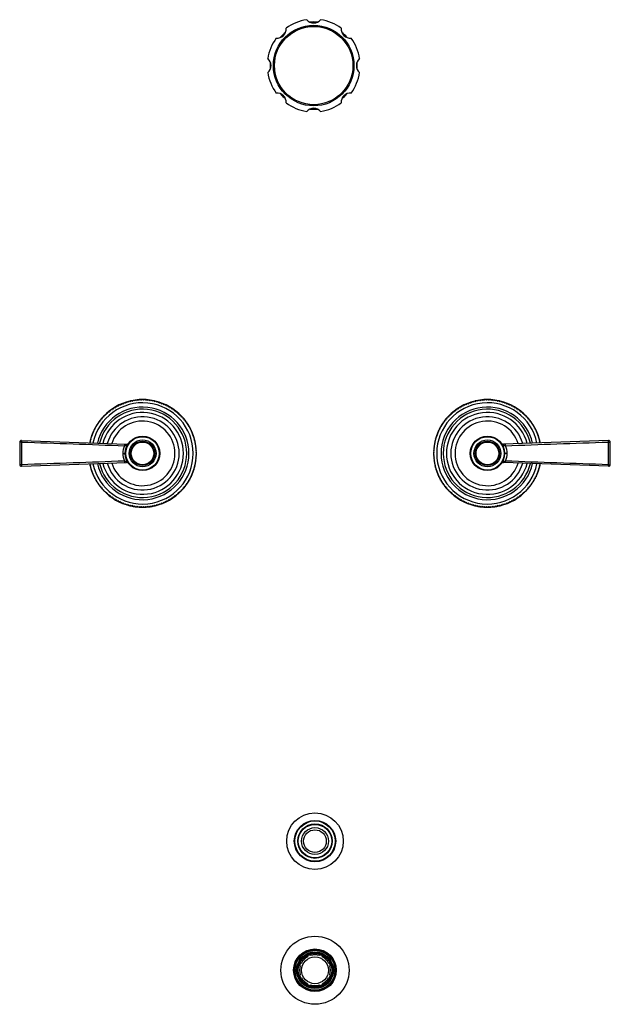
# Model space of a CAD drawing. Units: inches. Extents: x 4.2 to 17.9, y -3.9 to 18.9.
import ezdxf

# ---------------------------------------------------------------- set-up
doc = ezdxf.new("R2010")
doc.units = ezdxf.units.IN
doc.header["$LTSCALE"] = 1.21
doc.header["$MEASUREMENT"] = 0
doc.layers.get('0').update_dxf_attribs({"linetype": 'CONTINUOUS'})

msp = doc.modelspace()

# ---------------------------------------------------------------- linework, layer by layer
at = {"color": 7, "linetype": 'Continuous'}
for p, q in [((6.752, 10.057), (6.77, 10.046)), ((6.77, 10.046), (6.781, 10.064)), ((6.794, 10.067), (6.812, 10.055)), ((6.812, 10.055), (6.824, 10.073)), ((6.837, 10.075), (6.854, 10.062)), ((6.854, 10.062), (6.867, 10.08)), ((6.88, 10.081), (6.897, 10.068)), ((6.897, 10.068), (6.91, 10.085)), ((6.923, 10.087), (6.94, 10.073)), ((6.94, 10.073), (6.953, 10.089)), ((6.967, 10.09), (6.983, 10.076)), ((6.983, 10.076), (6.997, 10.092)), ((7.011, 10.092), (7.026, 10.077)), ((7.026, 10.077), (7.041, 10.093)), ((7.054, 10.093), (7.069, 10.077)), ((7.069, 10.077), (7.084, 10.092)), ((7.098, 10.092), (7.112, 10.076)), ((7.112, 10.076), (7.128, 10.09)), ((7.141, 10.089), (7.155, 10.073)), ((7.155, 10.073), (7.171, 10.087)), ((7.185, 10.085), (7.198, 10.068)), ((7.198, 10.068), (7.215, 10.081)), ((7.228, 10.08), (7.241, 10.062)), ((7.241, 10.062), (7.258, 10.075)), ((7.271, 10.073), (7.283, 10.055)), ((7.283, 10.055), (7.301, 10.067)), ((7.314, 10.064), (7.325, 10.046)), ((7.325, 10.046), (7.343, 10.057)), ((14.752, 10.057), (14.77, 10.046)), ((14.77, 10.046), (14.781, 10.064)), ((14.794, 10.067), (14.812, 10.055)), ((14.812, 10.055), (14.824, 10.073)), ((14.837, 10.075), (14.854, 10.062)), ((14.854, 10.062), (14.867, 10.08)), ((14.88, 10.081), (14.897, 10.068)), ((14.897, 10.068), (14.91, 10.085)), ((14.923, 10.087), (14.94, 10.073)), ((14.94, 10.073), (14.953, 10.089)), ((14.967, 10.09), (14.983, 10.076)), ((14.983, 10.076), (14.997, 10.092)), ((15.011, 10.092), (15.026, 10.077)), ((15.026, 10.077), (15.041, 10.093)), ((15.054, 10.093), (15.069, 10.077)), ((15.069, 10.077), (15.084, 10.092)), ((15.098, 10.092), (15.112, 10.076)), ((15.112, 10.076), (15.128, 10.09)), ((15.141, 10.089), (15.155, 10.073)), ((15.155, 10.073), (15.171, 10.087)), ((15.185, 10.085), (15.198, 10.068)), ((15.198, 10.068), (15.215, 10.081)), ((15.228, 10.08), (15.241, 10.062)), ((15.241, 10.062), (15.258, 10.075)), ((15.271, 10.073), (15.283, 10.055)), ((15.283, 10.055), (15.301, 10.067)), ((15.314, 10.064), (15.325, 10.046)), ((15.325, 10.046), (15.343, 10.057)), ((6.283, 9.832), (6.304, 9.829)), ((6.304, 9.829), (6.307, 9.85)), ((6.318, 9.858), (6.339, 9.854)), ((6.339, 9.854), (6.343, 9.875)), ((6.354, 9.883), (6.375, 9.878)), ((6.375, 9.878), (6.379, 9.899)), ((6.391, 9.906), (6.411, 9.901)), ((6.411, 9.901), (6.416, 9.922)), ((6.428, 9.929), (6.449, 9.923)), ((6.449, 9.923), (6.454, 9.943)), ((6.467, 9.95), (6.487, 9.943)), ((6.487, 9.943), (6.493, 9.963)), ((6.505, 9.969), (6.525, 9.962)), ((6.525, 9.962), (6.533, 9.982)), ((6.545, 9.987), (6.565, 9.979)), ((6.565, 9.979), (6.573, 9.999)), ((6.585, 10.004), (6.605, 9.996)), ((6.605, 9.996), (6.613, 10.015)), ((6.626, 10.02), (6.645, 10.01)), ((6.645, 10.01), (6.655, 10.029)), ((6.668, 10.034), (6.686, 10.024)), ((6.686, 10.024), (6.696, 10.042)), ((6.709, 10.046), (6.728, 10.036)), ((6.728, 10.036), (6.738, 10.054)), ((7.356, 10.054), (7.367, 10.036)), ((7.367, 10.036), (7.385, 10.046)), ((7.398, 10.042), (7.408, 10.024)), ((7.408, 10.024), (7.427, 10.034)), ((7.44, 10.029), (7.449, 10.01)), ((7.449, 10.01), (7.468, 10.02)), ((7.481, 10.015), (7.49, 9.996)), ((7.49, 9.996), (7.509, 10.004)), ((7.522, 9.999), (7.53, 9.979)), ((7.53, 9.979), (7.55, 9.987)), ((7.562, 9.982), (7.569, 9.962)), ((7.569, 9.962), (7.589, 9.969)), ((7.601, 9.963), (7.608, 9.943)), ((7.608, 9.943), (7.628, 9.95)), ((7.64, 9.943), (7.646, 9.923)), ((7.646, 9.923), (7.666, 9.929)), ((7.678, 9.922), (7.683, 9.901)), ((7.683, 9.901), (7.704, 9.906)), ((7.715, 9.899), (7.72, 9.878)), ((7.72, 9.878), (7.741, 9.883)), ((7.752, 9.875), (7.756, 9.854)), ((7.756, 9.854), (7.777, 9.858)), ((7.788, 9.85), (7.791, 9.829)), ((7.791, 9.829), (7.812, 9.832)), ((14.283, 9.832), (14.304, 9.829)), ((14.304, 9.829), (14.307, 9.85)), ((14.318, 9.858), (14.339, 9.854)), ((14.339, 9.854), (14.343, 9.875)), ((14.354, 9.883), (14.375, 9.878)), ((14.375, 9.878), (14.379, 9.899)), ((14.391, 9.906), (14.411, 9.901)), ((14.411, 9.901), (14.416, 9.922)), ((14.428, 9.929), (14.449, 9.923)), ((14.449, 9.923), (14.454, 9.943)), ((14.467, 9.95), (14.487, 9.943)), ((14.487, 9.943), (14.493, 9.963)), ((14.505, 9.969), (14.525, 9.962)), ((14.525, 9.962), (14.533, 9.982)), ((14.545, 9.987), (14.565, 9.979)), ((14.565, 9.979), (14.573, 9.999)), ((14.585, 10.004), (14.605, 9.996)), ((14.605, 9.996), (14.613, 10.015)), ((14.626, 10.02), (14.645, 10.01)), ((14.645, 10.01), (14.655, 10.029)), ((14.668, 10.034), (14.686, 10.024)), ((14.686, 10.024), (14.696, 10.042)), ((14.709, 10.046), (14.728, 10.036)), ((14.728, 10.036), (14.738, 10.054)), ((15.356, 10.054), (15.367, 10.036)), ((15.367, 10.036), (15.385, 10.046)), ((15.398, 10.042), (15.408, 10.024)), ((15.408, 10.024), (15.427, 10.034)), ((15.44, 10.029), (15.449, 10.01)), ((15.449, 10.01), (15.468, 10.02)), ((15.481, 10.015), (15.49, 9.996)), ((15.49, 9.996), (15.509, 10.004)), ((15.522, 9.999), (15.53, 9.979)), ((15.53, 9.979), (15.55, 9.987)), ((15.562, 9.982), (15.569, 9.962)), ((15.569, 9.962), (15.589, 9.969)), ((15.601, 9.963), (15.608, 9.943)), ((15.608, 9.943), (15.628, 9.95)), ((15.64, 9.943), (15.646, 9.923)), ((15.646, 9.923), (15.666, 9.929)), ((15.678, 9.922), (15.683, 9.901)), ((15.683, 9.901), (15.704, 9.906)), ((15.715, 9.899), (15.72, 9.878)), ((15.72, 9.878), (15.741, 9.883)), ((15.752, 9.875), (15.756, 9.854)), ((15.756, 9.854), (15.777, 9.858)), ((15.788, 9.85), (15.791, 9.829)), ((15.791, 9.829), (15.812, 9.832)), ((6.061, 9.586), (6.058, 9.607)), ((6.067, 9.618), (6.088, 9.62)), ((6.088, 9.62), (6.085, 9.641)), ((6.094, 9.651), (6.115, 9.653)), ((6.115, 9.653), (6.114, 9.674)), ((6.144, 9.685), (6.123, 9.684)), ((6.143, 9.706), (6.144, 9.685)), ((6.174, 9.716), (6.153, 9.716)), ((6.174, 9.737), (6.174, 9.716)), ((6.205, 9.746), (6.184, 9.747)), ((6.206, 9.767), (6.205, 9.746)), ((6.216, 9.776), (6.237, 9.775)), ((6.237, 9.775), (6.239, 9.796)), ((6.249, 9.805), (6.27, 9.802)), ((6.27, 9.802), (6.272, 9.824)), ((7.822, 9.824), (7.824, 9.802)), ((7.824, 9.802), (7.846, 9.805)), ((7.856, 9.796), (7.857, 9.775)), ((7.857, 9.775), (7.879, 9.776)), ((7.89, 9.746), (7.889, 9.767)), ((7.911, 9.747), (7.89, 9.746)), ((7.921, 9.716), (7.921, 9.737)), ((7.942, 9.716), (7.921, 9.716)), ((7.95, 9.685), (7.951, 9.706)), ((7.972, 9.684), (7.95, 9.685)), ((7.981, 9.674), (7.979, 9.653)), ((7.979, 9.653), (8, 9.651)), ((8.009, 9.641), (8.007, 9.62)), ((8.007, 9.62), (8.028, 9.618)), ((8.037, 9.607), (8.034, 9.586)), ((14.061, 9.586), (14.058, 9.607)), ((14.067, 9.618), (14.088, 9.62)), ((14.088, 9.62), (14.085, 9.641)), ((14.094, 9.651), (14.115, 9.653)), ((14.115, 9.653), (14.114, 9.674)), ((14.144, 9.685), (14.123, 9.684)), ((14.143, 9.706), (14.144, 9.685)), ((14.174, 9.716), (14.153, 9.716)), ((14.174, 9.737), (14.174, 9.716)), ((14.205, 9.746), (14.184, 9.747)), ((14.206, 9.767), (14.205, 9.746)), ((14.216, 9.776), (14.237, 9.775)), ((14.237, 9.775), (14.239, 9.796)), ((14.249, 9.805), (14.27, 9.802)), ((14.27, 9.802), (14.272, 9.824)), ((15.822, 9.824), (15.824, 9.802)), ((15.824, 9.802), (15.846, 9.805)), ((15.856, 9.796), (15.857, 9.775)), ((15.857, 9.775), (15.879, 9.776)), ((15.89, 9.746), (15.889, 9.767)), ((15.911, 9.747), (15.89, 9.746)), ((15.921, 9.716), (15.921, 9.737)), ((15.942, 9.716), (15.921, 9.716)), ((15.95, 9.685), (15.951, 9.706)), ((15.972, 9.684), (15.95, 9.685)), ((15.981, 9.674), (15.979, 9.653)), ((15.979, 9.653), (16, 9.651)), ((16.009, 9.641), (16.007, 9.62)), ((16.007, 9.62), (16.028, 9.618)), ((16.037, 9.607), (16.034, 9.586)), ((5.928, 9.365), (5.921, 9.385)), ((5.927, 9.397), (5.947, 9.403)), ((5.947, 9.403), (5.94, 9.424)), ((5.947, 9.436), (5.967, 9.441)), ((5.967, 9.441), (5.961, 9.462)), ((5.968, 9.474), (5.989, 9.479)), ((5.989, 9.479), (5.984, 9.499)), ((5.991, 9.511), (6.012, 9.515)), ((6.012, 9.515), (6.007, 9.536)), ((6.015, 9.547), (6.036, 9.551)), ((6.036, 9.551), (6.032, 9.572)), ((6.04, 9.583), (6.061, 9.586)), ((8.034, 9.586), (8.055, 9.583)), ((8.063, 9.572), (8.059, 9.551)), ((8.059, 9.551), (8.08, 9.547)), ((8.087, 9.536), (8.083, 9.515)), ((8.083, 9.515), (8.104, 9.511)), ((8.111, 9.499), (8.106, 9.479)), ((8.106, 9.479), (8.126, 9.474)), ((8.133, 9.462), (8.127, 9.441)), ((8.127, 9.441), (8.148, 9.436)), ((8.154, 9.424), (8.148, 9.403)), ((8.148, 9.403), (8.168, 9.397)), ((8.174, 9.385), (8.167, 9.365)), ((13.928, 9.365), (13.921, 9.385)), ((13.927, 9.397), (13.947, 9.403)), ((13.947, 9.403), (13.94, 9.424)), ((13.947, 9.436), (13.967, 9.441)), ((13.967, 9.441), (13.961, 9.462)), ((13.968, 9.474), (13.989, 9.479)), ((13.989, 9.479), (13.984, 9.499)), ((13.991, 9.511), (14.012, 9.515)), ((14.012, 9.515), (14.007, 9.536)), ((14.015, 9.547), (14.036, 9.551)), ((14.036, 9.551), (14.032, 9.572)), ((14.04, 9.583), (14.061, 9.586)), ((16.034, 9.586), (16.055, 9.583)), ((16.063, 9.572), (16.059, 9.551)), ((16.059, 9.551), (16.08, 9.547)), ((16.087, 9.536), (16.083, 9.515)), ((16.083, 9.515), (16.104, 9.511)), ((16.111, 9.499), (16.106, 9.479)), ((16.106, 9.479), (16.126, 9.474)), ((16.133, 9.462), (16.127, 9.441)), ((16.127, 9.441), (16.148, 9.436)), ((16.154, 9.424), (16.148, 9.403)), ((16.148, 9.403), (16.168, 9.397)), ((16.174, 9.385), (16.167, 9.365)), ((5.836, 9.152), (5.854, 9.162)), ((5.854, 9.162), (5.844, 9.181)), ((5.848, 9.194), (5.866, 9.204)), ((5.866, 9.204), (5.856, 9.222)), ((5.861, 9.235), (5.88, 9.245)), ((5.88, 9.245), (5.87, 9.264)), ((5.875, 9.277), (5.894, 9.285)), ((5.894, 9.285), (5.886, 9.305)), ((5.891, 9.317), (5.911, 9.325)), ((5.911, 9.325), (5.903, 9.345)), ((5.908, 9.357), (5.928, 9.365)), ((8.167, 9.365), (8.186, 9.357)), ((8.192, 9.345), (8.184, 9.325)), ((8.184, 9.325), (8.204, 9.317)), ((8.209, 9.305), (8.2, 9.285)), ((8.2, 9.285), (8.22, 9.277)), ((8.224, 9.264), (8.215, 9.245)), ((8.215, 9.245), (8.234, 9.235)), ((8.238, 9.222), (8.228, 9.204)), ((8.228, 9.204), (8.247, 9.194)), ((8.251, 9.181), (8.24, 9.162)), ((8.24, 9.162), (8.259, 9.152)), ((13.836, 9.152), (13.854, 9.162)), ((13.854, 9.162), (13.844, 9.181)), ((13.848, 9.194), (13.866, 9.204)), ((13.866, 9.204), (13.856, 9.222)), ((13.861, 9.235), (13.88, 9.245)), ((13.88, 9.245), (13.87, 9.264)), ((13.875, 9.277), (13.894, 9.285)), ((13.894, 9.285), (13.886, 9.305)), ((13.891, 9.317), (13.911, 9.325)), ((13.911, 9.325), (13.903, 9.345)), ((13.908, 9.357), (13.928, 9.365)), ((16.167, 9.365), (16.186, 9.357)), ((16.192, 9.345), (16.184, 9.325)), ((16.184, 9.325), (16.204, 9.317)), ((16.209, 9.305), (16.2, 9.285)), ((16.2, 9.285), (16.22, 9.277)), ((16.224, 9.264), (16.215, 9.245)), ((16.215, 9.245), (16.234, 9.235)), ((16.238, 9.222), (16.228, 9.204)), ((16.228, 9.204), (16.247, 9.194)), ((16.251, 9.181), (16.24, 9.162)), ((16.24, 9.162), (16.259, 9.152)), ((4.197, 9.101), (4.197, 8.584)), ((4.239, 9.141), (6.678, 9.056)), ((5.83, 9.085), (5.823, 9.096)), ((5.826, 9.109), (5.844, 9.12)), ((5.844, 9.12), (5.833, 9.138)), ((8.262, 9.138), (8.251, 9.12)), ((8.251, 9.12), (8.269, 9.109)), ((8.271, 9.096), (8.26, 9.078)), ((8.26, 9.078), (8.277, 9.066)), ((8.279, 9.053), (8.267, 9.036)), ((8.267, 9.036), (8.284, 9.023)), ((8.286, 9.01), (8.273, 8.993)), ((8.273, 8.993), (8.29, 8.98)), ((8.291, 8.967), (8.278, 8.95)), ((8.278, 8.95), (8.294, 8.937)), ((8.295, 8.923), (8.281, 8.907)), ((13.814, 8.907), (13.8, 8.923)), ((13.801, 8.937), (13.817, 8.95)), ((13.817, 8.95), (13.803, 8.967)), ((13.805, 8.98), (13.822, 8.993)), ((13.822, 8.993), (13.809, 9.01)), ((13.81, 9.023), (13.828, 9.036)), ((13.828, 9.036), (13.815, 9.053)), ((13.818, 9.066), (13.835, 9.078)), ((13.835, 9.078), (13.823, 9.096)), ((13.826, 9.109), (13.844, 9.12)), ((13.844, 9.12), (13.833, 9.138)), ((17.856, 9.141), (15.417, 9.056)), ((16.262, 9.138), (16.251, 9.12)), ((16.251, 9.12), (16.269, 9.109)), ((16.271, 9.096), (16.264, 9.085)), ((17.897, 8.584), (17.897, 9.101)), ((8.29, 8.705), (8.273, 8.692)), ((8.273, 8.692), (8.286, 8.675)), ((8.294, 8.749), (8.278, 8.735)), ((8.278, 8.735), (8.291, 8.719)), ((8.281, 8.907), (8.296, 8.893)), ((8.296, 8.792), (8.281, 8.778)), ((8.281, 8.778), (8.295, 8.762)), ((8.297, 8.88), (8.282, 8.864)), ((8.282, 8.864), (8.297, 8.85)), ((8.297, 8.836), (8.282, 8.821)), ((8.282, 8.821), (8.297, 8.806)), ((13.797, 8.85), (13.813, 8.864)), ((13.813, 8.821), (13.797, 8.836)), ((13.798, 8.893), (13.814, 8.907)), ((13.813, 8.864), (13.798, 8.88)), ((13.798, 8.806), (13.813, 8.821)), ((13.814, 8.778), (13.798, 8.792)), ((13.8, 8.762), (13.814, 8.778)), ((13.817, 8.735), (13.801, 8.749)), ((13.803, 8.719), (13.817, 8.735)), ((13.822, 8.692), (13.805, 8.705)), ((13.809, 8.675), (13.822, 8.692)), ((4.239, 8.544), (6.678, 8.63)), ((5.823, 8.589), (5.83, 8.6)), ((5.844, 8.565), (5.826, 8.576)), ((5.833, 8.547), (5.844, 8.565)), ((5.854, 8.523), (5.836, 8.534)), ((5.844, 8.505), (5.854, 8.523)), ((5.866, 8.482), (5.848, 8.492)), ((5.856, 8.463), (5.866, 8.482)), ((8.247, 8.492), (8.228, 8.482)), ((8.228, 8.482), (8.238, 8.463)), ((8.259, 8.534), (8.24, 8.523)), ((8.24, 8.523), (8.251, 8.505)), ((8.269, 8.576), (8.251, 8.565)), ((8.251, 8.565), (8.262, 8.547)), ((8.277, 8.619), (8.26, 8.607)), ((8.26, 8.607), (8.271, 8.589)), ((8.284, 8.662), (8.267, 8.65)), ((8.267, 8.65), (8.279, 8.632)), ((13.828, 8.65), (13.81, 8.662)), ((13.815, 8.632), (13.828, 8.65)), ((13.835, 8.607), (13.818, 8.619)), ((13.823, 8.589), (13.835, 8.607)), ((13.844, 8.565), (13.826, 8.576)), ((13.833, 8.547), (13.844, 8.565)), ((13.854, 8.523), (13.836, 8.534)), ((13.844, 8.505), (13.854, 8.523)), ((13.866, 8.482), (13.848, 8.492)), ((13.856, 8.463), (13.866, 8.482)), ((17.856, 8.544), (15.417, 8.63)), ((16.247, 8.492), (16.228, 8.482)), ((16.228, 8.482), (16.238, 8.463)), ((16.259, 8.534), (16.24, 8.523)), ((16.24, 8.523), (16.251, 8.505)), ((16.269, 8.576), (16.251, 8.565)), ((16.251, 8.565), (16.262, 8.547)), ((16.264, 8.6), (16.271, 8.589)), ((5.88, 8.441), (5.861, 8.45)), ((5.87, 8.422), (5.88, 8.441)), ((5.894, 8.4), (5.875, 8.409)), ((5.886, 8.381), (5.894, 8.4)), ((5.911, 8.36), (5.891, 8.368)), ((5.903, 8.341), (5.911, 8.36)), ((5.928, 8.321), (5.908, 8.328)), ((5.921, 8.301), (5.928, 8.321)), ((5.947, 8.282), (5.927, 8.289)), ((5.94, 8.262), (5.947, 8.282)), ((5.967, 8.244), (5.947, 8.25)), ((5.961, 8.224), (5.967, 8.244)), ((8.148, 8.25), (8.127, 8.244)), ((8.127, 8.244), (8.133, 8.224)), ((8.168, 8.289), (8.148, 8.282)), ((8.148, 8.282), (8.154, 8.262)), ((8.186, 8.328), (8.167, 8.321)), ((8.167, 8.321), (8.174, 8.301)), ((8.204, 8.368), (8.184, 8.36)), ((8.184, 8.36), (8.192, 8.341)), ((8.22, 8.409), (8.2, 8.4)), ((8.2, 8.4), (8.209, 8.381)), ((8.234, 8.45), (8.215, 8.441)), ((8.215, 8.441), (8.224, 8.422)), ((13.88, 8.441), (13.861, 8.45)), ((13.87, 8.422), (13.88, 8.441)), ((13.894, 8.4), (13.875, 8.409)), ((13.886, 8.381), (13.894, 8.4)), ((13.911, 8.36), (13.891, 8.368)), ((13.903, 8.341), (13.911, 8.36)), ((13.928, 8.321), (13.908, 8.328)), ((13.921, 8.301), (13.928, 8.321)), ((13.947, 8.282), (13.927, 8.289)), ((13.94, 8.262), (13.947, 8.282)), ((13.967, 8.244), (13.947, 8.25)), ((13.961, 8.224), (13.967, 8.244)), ((16.148, 8.25), (16.127, 8.244)), ((16.127, 8.244), (16.133, 8.224)), ((16.168, 8.289), (16.148, 8.282)), ((16.148, 8.282), (16.154, 8.262)), ((16.186, 8.328), (16.167, 8.321)), ((16.167, 8.321), (16.174, 8.301)), ((16.204, 8.368), (16.184, 8.36)), ((16.184, 8.36), (16.192, 8.341)), ((16.22, 8.409), (16.2, 8.4)), ((16.2, 8.4), (16.209, 8.381)), ((16.234, 8.45), (16.215, 8.441)), ((16.215, 8.441), (16.224, 8.422)), ((5.989, 8.207), (5.968, 8.212)), ((5.984, 8.186), (5.989, 8.207)), ((6.012, 8.17), (5.991, 8.175)), ((6.007, 8.149), (6.012, 8.17)), ((6.036, 8.134), (6.015, 8.138)), ((6.032, 8.113), (6.036, 8.134)), ((6.061, 8.1), (6.04, 8.102)), ((6.058, 8.079), (6.061, 8.1)), ((6.088, 8.066), (6.067, 8.068)), ((6.085, 8.044), (6.088, 8.066)), ((6.115, 8.033), (6.094, 8.034)), ((6.114, 8.011), (6.115, 8.033)), ((6.123, 8.001), (6.144, 8)), ((6.144, 8), (6.143, 7.979)), ((7.95, 8), (7.972, 8.001)), ((7.951, 7.979), (7.95, 8)), ((8, 8.034), (7.979, 8.033)), ((7.979, 8.033), (7.981, 8.011)), ((8.028, 8.068), (8.007, 8.066)), ((8.007, 8.066), (8.009, 8.044)), ((8.055, 8.102), (8.034, 8.1)), ((8.034, 8.1), (8.037, 8.079)), ((8.08, 8.138), (8.059, 8.134)), ((8.059, 8.134), (8.063, 8.113)), ((8.104, 8.175), (8.083, 8.17)), ((8.083, 8.17), (8.087, 8.149)), ((8.126, 8.212), (8.106, 8.207)), ((8.106, 8.207), (8.111, 8.186)), ((13.989, 8.207), (13.968, 8.212)), ((13.984, 8.186), (13.989, 8.207)), ((14.012, 8.17), (13.991, 8.175)), ((14.007, 8.149), (14.012, 8.17)), ((14.036, 8.134), (14.015, 8.138)), ((14.032, 8.113), (14.036, 8.134)), ((14.061, 8.1), (14.04, 8.102)), ((14.058, 8.079), (14.061, 8.1)), ((14.088, 8.066), (14.067, 8.068)), ((14.085, 8.044), (14.088, 8.066)), ((14.115, 8.033), (14.094, 8.034)), ((14.114, 8.011), (14.115, 8.033)), ((14.123, 8.001), (14.144, 8)), ((14.144, 8), (14.143, 7.979)), ((15.95, 8), (15.972, 8.001)), ((15.951, 7.979), (15.95, 8)), ((16, 8.034), (15.979, 8.033)), ((15.979, 8.033), (15.981, 8.011)), ((16.028, 8.068), (16.007, 8.066)), ((16.007, 8.066), (16.009, 8.044)), ((16.055, 8.102), (16.034, 8.1)), ((16.034, 8.1), (16.037, 8.079)), ((16.08, 8.138), (16.059, 8.134)), ((16.059, 8.134), (16.063, 8.113)), ((16.104, 8.175), (16.083, 8.17)), ((16.083, 8.17), (16.087, 8.149)), ((16.126, 8.212), (16.106, 8.207)), ((16.106, 8.207), (16.111, 8.186)), ((6.153, 7.969), (6.174, 7.969)), ((6.174, 7.969), (6.174, 7.948)), ((6.184, 7.939), (6.205, 7.94)), ((6.205, 7.94), (6.206, 7.918)), ((6.237, 7.911), (6.216, 7.909)), ((6.239, 7.89), (6.237, 7.911)), ((6.27, 7.883), (6.249, 7.881)), ((6.272, 7.862), (6.27, 7.883)), ((6.304, 7.856), (6.283, 7.854)), ((6.307, 7.835), (6.304, 7.856)), ((6.339, 7.831), (6.318, 7.827)), ((6.343, 7.81), (6.339, 7.831)), ((6.375, 7.807), (6.354, 7.803)), ((6.379, 7.786), (6.375, 7.807)), ((6.411, 7.784), (6.391, 7.779)), ((6.416, 7.764), (6.411, 7.784)), ((7.683, 7.784), (7.678, 7.764)), ((7.704, 7.779), (7.683, 7.784)), ((7.72, 7.807), (7.715, 7.786)), ((7.741, 7.803), (7.72, 7.807)), ((7.756, 7.831), (7.752, 7.81)), ((7.777, 7.827), (7.756, 7.831)), ((7.791, 7.856), (7.788, 7.835)), ((7.812, 7.854), (7.791, 7.856)), ((7.824, 7.883), (7.822, 7.862)), ((7.846, 7.881), (7.824, 7.883)), ((7.857, 7.911), (7.856, 7.89)), ((7.879, 7.909), (7.857, 7.911)), ((7.889, 7.918), (7.89, 7.94)), ((7.89, 7.94), (7.911, 7.939)), ((7.921, 7.948), (7.921, 7.969)), ((7.921, 7.969), (7.942, 7.969)), ((14.153, 7.969), (14.174, 7.969)), ((14.174, 7.969), (14.174, 7.948)), ((14.184, 7.939), (14.205, 7.94)), ((14.205, 7.94), (14.206, 7.918)), ((14.237, 7.911), (14.216, 7.909)), ((14.239, 7.89), (14.237, 7.911)), ((14.27, 7.883), (14.249, 7.881)), ((14.272, 7.862), (14.27, 7.883)), ((14.304, 7.856), (14.283, 7.854)), ((14.307, 7.835), (14.304, 7.856)), ((14.339, 7.831), (14.318, 7.827)), ((14.343, 7.81), (14.339, 7.831)), ((14.375, 7.807), (14.354, 7.803)), ((14.379, 7.786), (14.375, 7.807)), ((14.411, 7.784), (14.391, 7.779)), ((14.416, 7.764), (14.411, 7.784)), ((15.683, 7.784), (15.678, 7.764)), ((15.704, 7.779), (15.683, 7.784)), ((15.72, 7.807), (15.715, 7.786)), ((15.741, 7.803), (15.72, 7.807)), ((15.756, 7.831), (15.752, 7.81)), ((15.777, 7.827), (15.756, 7.831)), ((15.791, 7.856), (15.788, 7.835)), ((15.812, 7.854), (15.791, 7.856)), ((15.824, 7.883), (15.822, 7.862)), ((15.846, 7.881), (15.824, 7.883)), ((15.857, 7.911), (15.856, 7.89)), ((15.879, 7.909), (15.857, 7.911)), ((15.889, 7.918), (15.89, 7.94)), ((15.89, 7.94), (15.911, 7.939)), ((15.921, 7.969), (15.942, 7.969)), ((15.921, 7.948), (15.921, 7.969)), ((6.449, 7.763), (6.428, 7.757)), ((6.454, 7.742), (6.449, 7.763)), ((6.487, 7.742), (6.467, 7.736)), ((6.493, 7.722), (6.487, 7.742)), ((6.525, 7.723), (6.505, 7.716)), ((6.533, 7.704), (6.525, 7.723)), ((6.565, 7.706), (6.545, 7.698)), ((6.573, 7.686), (6.565, 7.706)), ((6.605, 7.69), (6.585, 7.681)), ((6.613, 7.67), (6.605, 7.69)), ((6.645, 7.675), (6.626, 7.666)), ((6.655, 7.656), (6.645, 7.675)), ((6.686, 7.662), (6.668, 7.652)), ((6.696, 7.643), (6.686, 7.662)), ((6.728, 7.65), (6.709, 7.639)), ((6.738, 7.632), (6.728, 7.65)), ((6.77, 7.639), (6.752, 7.628)), ((6.781, 7.621), (6.77, 7.639)), ((6.812, 7.63), (6.794, 7.619)), ((6.824, 7.613), (6.812, 7.63)), ((6.854, 7.623), (6.837, 7.611)), ((6.867, 7.606), (6.854, 7.623)), ((6.897, 7.617), (6.88, 7.604)), ((6.91, 7.6), (6.897, 7.617)), ((6.94, 7.612), (6.923, 7.599)), ((6.953, 7.596), (6.94, 7.612)), ((6.983, 7.609), (6.967, 7.595)), ((6.997, 7.594), (6.983, 7.609)), ((7.026, 7.608), (7.011, 7.593)), ((7.041, 7.593), (7.026, 7.608)), ((7.069, 7.608), (7.054, 7.593)), ((7.084, 7.593), (7.069, 7.608)), ((7.112, 7.609), (7.098, 7.594)), ((7.128, 7.595), (7.112, 7.609)), ((7.155, 7.612), (7.141, 7.596)), ((7.171, 7.599), (7.155, 7.612)), ((7.198, 7.617), (7.185, 7.6)), ((7.215, 7.604), (7.198, 7.617)), ((7.241, 7.623), (7.228, 7.606)), ((7.258, 7.611), (7.241, 7.623)), ((7.283, 7.63), (7.271, 7.613)), ((7.301, 7.619), (7.283, 7.63)), ((7.325, 7.639), (7.314, 7.621)), ((7.343, 7.628), (7.325, 7.639)), ((7.367, 7.65), (7.356, 7.632)), ((7.385, 7.639), (7.367, 7.65)), ((7.408, 7.662), (7.398, 7.643)), ((7.427, 7.652), (7.408, 7.662)), ((7.449, 7.675), (7.44, 7.656)), ((7.468, 7.666), (7.449, 7.675)), ((7.49, 7.69), (7.481, 7.67)), ((7.509, 7.681), (7.49, 7.69)), ((7.53, 7.706), (7.522, 7.686)), ((7.55, 7.698), (7.53, 7.706)), ((7.569, 7.723), (7.562, 7.704)), ((7.589, 7.716), (7.569, 7.723)), ((7.608, 7.742), (7.601, 7.722)), ((7.628, 7.736), (7.608, 7.742)), ((7.646, 7.763), (7.64, 7.742)), ((7.666, 7.757), (7.646, 7.763)), ((14.449, 7.763), (14.428, 7.757)), ((14.454, 7.742), (14.449, 7.763)), ((14.487, 7.742), (14.467, 7.736)), ((14.493, 7.722), (14.487, 7.742)), ((14.525, 7.723), (14.505, 7.716)), ((14.533, 7.704), (14.525, 7.723)), ((14.565, 7.706), (14.545, 7.698)), ((14.573, 7.686), (14.565, 7.706)), ((14.605, 7.69), (14.585, 7.681)), ((14.613, 7.67), (14.605, 7.69)), ((14.645, 7.675), (14.626, 7.666)), ((14.655, 7.656), (14.645, 7.675)), ((14.686, 7.662), (14.668, 7.652)), ((14.696, 7.643), (14.686, 7.662)), ((14.728, 7.65), (14.709, 7.639)), ((14.738, 7.632), (14.728, 7.65)), ((14.77, 7.639), (14.752, 7.628)), ((14.781, 7.621), (14.77, 7.639)), ((14.812, 7.63), (14.794, 7.619)), ((14.824, 7.613), (14.812, 7.63)), ((14.854, 7.623), (14.837, 7.611)), ((14.867, 7.606), (14.854, 7.623)), ((14.897, 7.617), (14.88, 7.604)), ((14.91, 7.6), (14.897, 7.617)), ((14.94, 7.612), (14.923, 7.599)), ((14.953, 7.596), (14.94, 7.612)), ((14.983, 7.609), (14.967, 7.595)), ((14.997, 7.594), (14.983, 7.609)), ((15.026, 7.608), (15.011, 7.593)), ((15.041, 7.593), (15.026, 7.608)), ((15.069, 7.608), (15.054, 7.593)), ((15.084, 7.593), (15.069, 7.608)), ((15.112, 7.609), (15.098, 7.594)), ((15.128, 7.595), (15.112, 7.609)), ((15.155, 7.612), (15.141, 7.596)), ((15.171, 7.599), (15.155, 7.612)), ((15.198, 7.617), (15.185, 7.6)), ((15.215, 7.604), (15.198, 7.617)), ((15.241, 7.623), (15.228, 7.606)), ((15.258, 7.611), (15.241, 7.623)), ((15.283, 7.63), (15.271, 7.613)), ((15.301, 7.619), (15.283, 7.63)), ((15.325, 7.639), (15.314, 7.621)), ((15.343, 7.628), (15.325, 7.639)), ((15.367, 7.65), (15.356, 7.632)), ((15.385, 7.639), (15.367, 7.65)), ((15.408, 7.662), (15.398, 7.643)), ((15.427, 7.652), (15.408, 7.662)), ((15.449, 7.675), (15.44, 7.656)), ((15.468, 7.666), (15.449, 7.675)), ((15.49, 7.69), (15.481, 7.67)), ((15.509, 7.681), (15.49, 7.69)), ((15.53, 7.706), (15.522, 7.686)), ((15.55, 7.698), (15.53, 7.706)), ((15.569, 7.723), (15.562, 7.704)), ((15.589, 7.716), (15.569, 7.723)), ((15.608, 7.742), (15.601, 7.722)), ((15.628, 7.736), (15.608, 7.742)), ((15.646, 7.763), (15.64, 7.742)), ((15.666, 7.757), (15.646, 7.763)), ((10.865, -2.813), (10.879, -2.84)), ((10.934, -2.785), (10.943, -2.814)), ((11.152, -2.814), (11.161, -2.785)), ((11.215, -2.84), (11.229, -2.813)), ((10.677, -3.042), (10.705, -3.051)), ((10.705, -2.973), (10.732, -2.988)), ((11.363, -2.988), (11.389, -2.973)), ((11.389, -3.051), (11.418, -3.042)), ((10.677, -3.269), (10.705, -3.26)), ((10.705, -3.337), (10.732, -3.323)), ((11.363, -3.323), (11.389, -3.337)), ((11.389, -3.26), (11.418, -3.269)), ((10.865, -3.498), (10.879, -3.471)), ((10.934, -3.526), (10.943, -3.497)), ((11.152, -3.497), (11.161, -3.526)), ((11.215, -3.471), (11.229, -3.498))]:
    msp.add_line(p, q, dxfattribs=at)
at = {"color": 9, "linetype": 'Continuous'}
for p, q in [((4.239, 9.107), (4.239, 8.579)), ((6.629, 9.021), (6.66, 9.027)), ((15.434, 9.027), (15.466, 9.021)), ((17.856, 8.579), (17.856, 9.107)), ((6.591, 8.843), (6.647, 8.843)), ((15.504, 8.843), (15.447, 8.843)), ((6.66, 8.658), (6.629, 8.665)), ((15.466, 8.665), (15.434, 8.658))]:
    msp.add_line(p, q, dxfattribs=at)
at = {"color": 7, "linetype": 'Continuous'}
for centre, radius in [((11.017, 17.845), 0.935), ((7.047, 8.843), 0.4), ((7.047, 8.843), 0.312), ((15.047, 8.843), 0.4), ((15.047, 8.843), 0.312), ((7.047, 8.843), 0.263), ((15.047, 8.843), 0.263), ((11.047, -0.157), 0.656), ((11.047, -0.157), 0.469), ((11.047, -0.157), 0.4), ((11.047, -0.157), 0.312), ((11.047, -0.157), 0.263), ((11.047, -3.155), 0.79), ((11.047, -3.155), 0.495), ((11.047, -3.155), 0.47), ((11.047, -3.155), 0.463), ((11.047, -3.155), 0.396), ((11.047, -3.155), 0.395), ((11.047, -3.155), 0.388), ((11.047, -3.155), 0.312)]:
    msp.add_circle(centre, radius, dxfattribs=at)
at = {"color": 9, "linetype": 'Continuous'}
for centre, radius in [((11.017, 17.845), 0.909), ((7.047, 8.843), 0.388), ((15.047, 8.843), 0.388), ((7.047, 8.843), 0.282), ((15.047, 8.843), 0.282), ((11.047, -0.157), 0.48), ((11.047, -0.157), 0.388), ((11.047, -3.155), 0.49), ((11.047, -3.155), 0.427), ((11.047, -3.155), 0.418)]:
    msp.add_circle(centre, radius, dxfattribs=at)
at = {"color": 7, "linetype": 'Continuous'}
for centre, radius, start, end in [((11.017, 17.845), 1.077, 98.6026, 126.3974), ((11.017, 19.045), 0.21, 219.8708, 320.1292), ((11.017, 17.845), 1.012, 85.1713, 94.8536), ((11.017, 17.845), 1.077, 53.6026, 81.3974), ((10.169, 18.693), 0.21, 264.8708, 5.1292), ((11.017, 17.845), 1.012, 130.3928, 139.6178), ((11.866, 18.693), 0.21, 174.8708, 275.1292), ((11.017, 17.845), 1.012, 40.4209, 49.6404), ((11.017, 17.845), 1.077, 143.6026, 171.3974), ((11.017, 17.845), 1.077, 8.6026, 36.3974), ((9.817, 17.845), 0.21, 309.8708, 50.1292), ((11.017, 17.845), 1.012, 175.477, 184.4872), ((12.217, 17.845), 0.21, 129.8708, 230.1292), ((11.017, 17.845), 1.012, 355.477, 4.4872), ((11.017, 17.845), 1.077, 188.6026, 216.3974), ((11.017, 17.845), 1.077, 323.6026, 351.3974), ((10.169, 16.996), 0.21, 354.8708, 95.1292), ((11.017, 17.845), 1.012, 220.4209, 229.6404), ((11.866, 16.996), 0.21, 84.8708, 185.1292), ((11.017, 17.845), 1.012, 310.3928, 319.6178), ((11.017, 17.845), 1.077, 233.6026, 261.3974), ((11.017, 17.845), 1.077, 278.6026, 306.3974), ((11.017, 16.645), 0.21, 39.8708, 140.1292), ((11.017, 17.845), 1.012, 265.1713, 274.8536), ((7.047, 8.843), 1.25, 103.6876, 136.3124), ((7.047, 8.843), 1.25, 102.3459, 103.6379), ((7.047, 8.843), 1.25, 93.6876, 102.3124), ((7.047, 8.843), 1.25, 86.3578, 93.6422), ((7.047, 8.843), 1.25, 77.6876, 86.3124), ((7.047, 8.843), 1.25, 76.3621, 77.6541), ((7.047, 8.843), 1.25, 43.6876, 76.3124), ((15.047, 8.843), 1.25, 103.6876, 136.3124), ((15.047, 8.843), 1.25, 102.3459, 103.6379), ((15.047, 8.843), 1.25, 93.6876, 102.3124), ((15.047, 8.843), 1.25, 86.3578, 93.6422), ((15.047, 8.843), 1.25, 77.6876, 86.3124), ((15.047, 8.843), 1.25, 76.3621, 77.6541), ((15.047, 8.843), 1.25, 43.6876, 76.3124), ((7.047, 8.843), 1.075, 192.7606, 167.2436), ((7.047, 8.843), 1.025, 193.2926, 166.7117), ((15.047, 8.843), 1.075, 12.7606, 347.2436), ((15.047, 8.843), 1.025, 13.2926, 346.7117), ((7.047, 8.843), 1.25, 137.6876, 146.3124), ((7.047, 8.843), 1.25, 136.3621, 137.6541), ((7.047, 8.843), 0.95, 194.1975, 165.8025), ((7.047, 8.843), 0.85, 195.6565, 164.3476), ((7.047, 8.843), 1.25, 42.3459, 43.6379), ((7.047, 8.843), 1.25, 33.6876, 42.3124), ((15.047, 8.843), 1.25, 137.6876, 146.3124), ((15.047, 8.843), 0.95, 14.1975, 345.8025), ((15.047, 8.843), 1.25, 136.3621, 137.6541), ((15.047, 8.843), 0.85, 15.6565, 344.3476), ((15.047, 8.843), 1.25, 42.3459, 43.6379), ((15.047, 8.843), 1.25, 33.6876, 42.3124), ((7.047, 8.843), 1.25, 153.6876, 162.3124), ((7.047, 8.843), 1.25, 146.3578, 153.6422), ((7.047, 8.843), 0.75, 197.5155, 162.4885), ((7.047, 8.843), 1.25, 26.3578, 33.6422), ((7.047, 8.843), 1.25, 17.6876, 26.3124), ((15.047, 8.843), 1.25, 153.6876, 162.3124), ((15.047, 8.843), 1.25, 146.3578, 153.6422), ((15.047, 8.843), 0.75, 17.5155, 342.4885), ((15.047, 8.843), 1.25, 26.3578, 33.6422), ((15.047, 8.843), 1.25, 17.6876, 26.3124), ((7.047, 8.843), 1.25, 163.6876, 168.7644), ((7.047, 8.843), 1.25, 162.3459, 163.6379), ((7.047, 8.843), 1.25, 16.3621, 17.6541), ((7.047, 8.843), 1.25, 343.6876, 16.3124), ((15.047, 8.843), 1.25, 163.6876, 196.3124), ((15.047, 8.843), 1.25, 162.3459, 163.6379), ((15.047, 8.843), 1.25, 16.3621, 17.6541), ((15.047, 8.843), 1.25, 11.2356, 16.3124), ((4.237, 9.101), 0.04, 87.9905, 180), ((6.68, 9.111), 0.055, 267.9904, 323.9233), ((15.415, 9.111), 0.055, 216.0764, 272.0096), ((17.857, 9.101), 0.04, 0, 92.0095), ((4.237, 8.584), 0.04, 180, 272.0095), ((7.047, 8.843), 1.25, 191.2356, 196.3124), ((7.047, 8.843), 1.25, 196.3621, 197.6541), ((7.047, 8.843), 1.25, 197.6876, 206.3124), ((6.68, 8.575), 0.055, 36.0764, 92.0096), ((7.047, 8.843), 1.25, 333.6876, 342.3124), ((7.047, 8.843), 1.25, 342.3459, 343.6379), ((15.047, 8.843), 1.25, 196.3621, 197.6541), ((15.047, 8.843), 1.25, 197.6876, 206.3124), ((15.415, 8.575), 0.055, 87.9904, 143.9233), ((15.047, 8.843), 1.25, 333.6876, 342.3124), ((15.047, 8.843), 1.25, 342.3459, 343.6379), ((15.047, 8.843), 1.25, 343.6876, 348.7644), ((17.857, 8.584), 0.04, 267.9905, 360), ((7.047, 8.843), 1.25, 206.3578, 213.6422), ((7.047, 8.843), 1.25, 326.3578, 333.6422), ((15.047, 8.843), 1.25, 206.3578, 213.6422), ((15.047, 8.843), 1.25, 326.3578, 333.6422), ((7.047, 8.843), 1.25, 213.6876, 222.3124), ((7.047, 8.843), 1.25, 222.3459, 223.6379), ((7.047, 8.843), 1.25, 316.3621, 317.6541), ((7.047, 8.843), 1.25, 317.6876, 326.3124), ((15.047, 8.843), 1.25, 213.6876, 222.3124), ((15.047, 8.843), 1.25, 222.3459, 223.6379), ((15.047, 8.843), 1.25, 316.3621, 317.6541), ((15.047, 8.843), 1.25, 317.6876, 326.3124), ((7.047, 8.843), 1.25, 223.6876, 256.3124), ((7.047, 8.843), 1.25, 283.6876, 316.3124), ((15.047, 8.843), 1.25, 223.6876, 256.3124), ((15.047, 8.843), 1.25, 283.6876, 316.3124), ((7.047, 8.843), 1.25, 256.3621, 257.6541), ((7.047, 8.843), 1.25, 257.6876, 266.3124), ((7.047, 8.843), 1.25, 266.3578, 273.6422), ((7.047, 8.843), 1.25, 273.6876, 282.3124), ((7.047, 8.843), 1.25, 282.3459, 283.6379), ((15.047, 8.843), 1.25, 256.3621, 257.6541), ((15.047, 8.843), 1.25, 257.6876, 266.3124), ((15.047, 8.843), 1.25, 266.3578, 273.6422), ((15.047, 8.843), 1.25, 273.6876, 282.3124), ((15.047, 8.843), 1.25, 282.3459, 283.6379), ((11.047, -3.155), 0.357, 118, 152), ((11.047, -3.155), 0.375, 107, 118), ((11.047, -3.155), 0.357, 73, 107), ((11.047, -3.155), 0.375, 62, 73), ((11.047, -3.155), 0.357, 28, 62), ((11.047, -3.155), 0.375, 152, 163), ((11.047, -3.155), 0.357, 163, 197), ((11.047, -3.155), 0.375, 17, 28), ((11.047, -3.155), 0.357, 343, 17), ((11.047, -3.155), 0.375, 197, 208), ((11.047, -3.155), 0.357, 208, 242), ((11.047, -3.155), 0.357, 298, 332), ((11.047, -3.155), 0.375, 332, 343), ((11.047, -3.155), 0.375, 242, 253), ((11.047, -3.155), 0.357, 253, 287), ((11.047, -3.155), 0.375, 287, 298)]:
    msp.add_arc(centre, radius, start, end, dxfattribs=at)
at = {"color": 9, "linetype": 'Continuous'}
for centre, radius, start, end in [((7.047, 8.843), 1.175, 191.8286, 168.1674), ((15.047, 8.843), 1.175, 11.8286, 348.1674), ((7.025, 8.843), 0.434, 155.7644, 179.9792), ((15.07, 8.842), 0.434, 0.0282, 24.2279), ((7.025, 8.843), 0.434, 180.0282, 204.2279), ((15.07, 8.843), 0.434, 335.7644, 359.9792)]:
    msp.add_arc(centre, radius, start, end, dxfattribs=at)
for points, knots in [([(4.239, 9.107), (4.236, 9.107), (4.231, 9.107), (4.223, 9.106), (4.217, 9.106), (4.213, 9.105), (4.21, 9.105), (4.207, 9.105), (4.204, 9.104), (4.202, 9.104), (4.201, 9.103), (4.199, 9.103), (4.198, 9.102), (4.198, 9.102), (4.198, 9.102), (4.197, 9.102), (4.197, 9.101), (4.197, 9.101)], [0, 0, 0, 0, 0.18867, 0.371439, 0.54055, 0.617979, 0.689674, 0.754971, 0.813222, 0.863904, 0.906669, 0.941253, 0.967642, 0.977939, 0.986507, 0.993671, 1, 1, 1, 1]), ([(4.239, 9.141), (4.239, 9.141), (4.239, 9.141), (4.239, 9.141), (4.239, 9.141), (4.239, 9.141), (4.239, 9.14), (4.239, 9.14), (4.239, 9.139), (4.239, 9.137), (4.239, 9.136), (4.239, 9.134), (4.239, 9.131), (4.239, 9.129), (4.239, 9.126), (4.239, 9.123), (4.239, 9.119), (4.239, 9.113), (4.239, 9.109), (4.239, 9.107)], [0, 0, 0, 0, 0.001612, 0.004973, 0.010386, 0.017956, 0.027754, 0.039844, 0.071131, 0.112112, 0.162434, 0.221578, 0.289028, 0.364132, 0.445722, 0.5325, 0.623168, 0.811134, 1, 1, 1, 1]), ([(4.239, 9.107), (4.637, 9.093), (5.434, 9.064), (6.231, 9.035), (6.629, 9.021)], [0, 0, 0, 0, 0.500016, 1, 1, 1, 1]), ([(6.629, 9.057), (6.629, 9.057), (6.629, 9.057), (6.629, 9.057), (6.629, 9.057), (6.629, 9.057), (6.629, 9.056), (6.629, 9.056), (6.629, 9.055), (6.629, 9.053), (6.63, 9.051), (6.63, 9.049), (6.63, 9.047), (6.629, 9.044), (6.629, 9.041), (6.629, 9.038), (6.629, 9.033), (6.629, 9.028), (6.629, 9.023), (6.629, 9.021)], [0, 0, 0, 0, 0.001601, 0.004919, 0.010264, 0.01775, 0.02746, 0.039463, 0.070618, 0.111568, 0.161975, 0.221326, 0.289104, 0.364649, 0.446719, 0.533927, 0.624886, 0.812697, 1, 1, 1, 1]), ([(6.66, 9.027), (6.664, 9.028), (6.67, 9.03), (6.679, 9.034), (6.688, 9.04), (6.696, 9.047), (6.703, 9.054), (6.713, 9.064), (6.72, 9.072), (6.724, 9.078)], [0, 0, 0, 0, 0.118884, 0.240223, 0.363587, 0.488745, 0.615229, 0.742798, 1, 1, 1, 1]), ([(6.678, 9.056), (6.677, 9.056), (6.676, 9.056), (6.674, 9.055), (6.673, 9.054), (6.671, 9.053), (6.669, 9.051), (6.667, 9.048), (6.665, 9.043), (6.663, 9.038), (6.661, 9.033), (6.661, 9.029), (6.66, 9.027)], [0, 0, 0, 0, 0.03738, 0.076571, 0.163731, 0.213521, 0.267875, 0.390156, 0.529318, 0.681015, 0.839738, 1, 1, 1, 1]), ([(15.371, 9.078), (15.375, 9.072), (15.381, 9.064), (15.391, 9.054), (15.399, 9.047), (15.407, 9.04), (15.416, 9.034), (15.425, 9.03), (15.431, 9.028), (15.434, 9.027)], [0, 0, 0, 0, 0.25721, 0.384776, 0.511258, 0.636418, 0.759781, 0.881113, 1, 1, 1, 1]), ([(15.434, 9.027), (15.434, 9.029), (15.433, 9.033), (15.432, 9.038), (15.43, 9.043), (15.428, 9.048), (15.426, 9.051), (15.424, 9.053), (15.422, 9.054), (15.42, 9.055), (15.418, 9.056), (15.417, 9.056), (15.417, 9.056)], [0, 0, 0, 0, 0.160263, 0.318986, 0.470684, 0.609845, 0.732126, 0.78648, 0.83627, 0.92343, 0.96262, 1, 1, 1, 1]), ([(15.466, 9.021), (15.466, 9.023), (15.465, 9.028), (15.465, 9.033), (15.465, 9.038), (15.465, 9.041), (15.465, 9.044), (15.465, 9.047), (15.465, 9.049), (15.465, 9.051), (15.465, 9.053), (15.465, 9.055), (15.465, 9.056), (15.465, 9.056), (15.465, 9.057), (15.465, 9.057), (15.465, 9.057), (15.465, 9.057), (15.465, 9.057), (15.465, 9.057)], [0, 0, 0, 0, 0.187303, 0.375114, 0.466073, 0.553281, 0.635351, 0.710896, 0.778674, 0.838025, 0.888432, 0.929382, 0.960537, 0.97254, 0.98225, 0.989736, 0.995081, 0.998399, 1, 1, 1, 1]), ([(15.466, 9.021), (15.864, 9.035), (16.661, 9.064), (17.458, 9.093), (17.856, 9.107)], [0, 0, 0, 0, 0.499984, 1, 1, 1, 1]), ([(17.856, 9.107), (17.856, 9.109), (17.856, 9.113), (17.856, 9.119), (17.856, 9.123), (17.856, 9.126), (17.856, 9.129), (17.856, 9.131), (17.856, 9.134), (17.856, 9.136), (17.856, 9.137), (17.856, 9.139), (17.856, 9.14), (17.856, 9.14), (17.856, 9.141), (17.856, 9.141), (17.856, 9.141), (17.856, 9.141), (17.856, 9.141), (17.856, 9.141)], [0, 0, 0, 0, 0.188864, 0.376828, 0.467495, 0.554273, 0.635863, 0.710967, 0.778416, 0.837561, 0.887883, 0.928865, 0.960153, 0.972243, 0.982042, 0.989612, 0.995026, 0.998388, 1, 1, 1, 1]), ([(17.856, 9.107), (17.859, 9.107), (17.864, 9.107), (17.872, 9.106), (17.878, 9.106), (17.882, 9.105), (17.885, 9.105), (17.888, 9.105), (17.89, 9.104), (17.892, 9.104), (17.894, 9.103), (17.895, 9.103), (17.896, 9.102), (17.897, 9.102), (17.897, 9.102), (17.897, 9.102), (17.897, 9.101), (17.897, 9.101)], [0, 0, 0, 0, 0.188669, 0.371437, 0.540547, 0.617975, 0.68967, 0.754967, 0.813217, 0.863899, 0.906665, 0.941249, 0.967638, 0.977936, 0.986505, 0.99367, 1, 1, 1, 1]), ([(4.239, 8.579), (4.236, 8.579), (4.231, 8.579), (4.223, 8.579), (4.217, 8.58), (4.213, 8.58), (4.21, 8.58), (4.207, 8.581), (4.204, 8.581), (4.202, 8.582), (4.201, 8.582), (4.199, 8.583), (4.198, 8.583), (4.198, 8.583), (4.198, 8.584), (4.197, 8.584), (4.197, 8.584), (4.197, 8.584)], [0, 0, 0, 0, 0.188669, 0.371437, 0.540547, 0.617976, 0.689671, 0.754968, 0.813218, 0.863901, 0.906666, 0.941251, 0.96764, 0.977938, 0.986506, 0.993671, 1, 1, 1, 1]), ([(6.629, 8.665), (6.231, 8.65), (5.434, 8.621), (4.637, 8.593), (4.239, 8.579)], [0, 0, 0, 0, 0.499984, 1, 1, 1, 1]), ([(4.239, 8.579), (4.239, 8.577), (4.239, 8.572), (4.239, 8.567), (4.239, 8.563), (4.239, 8.56), (4.239, 8.557), (4.239, 8.554), (4.239, 8.552), (4.239, 8.55), (4.239, 8.548), (4.239, 8.547), (4.239, 8.546), (4.239, 8.545), (4.239, 8.545), (4.239, 8.545), (4.239, 8.544), (4.239, 8.544), (4.239, 8.544), (4.239, 8.544)], [0, 0, 0, 0, 0.188864, 0.376828, 0.467495, 0.554273, 0.635863, 0.710967, 0.778416, 0.837561, 0.887883, 0.928865, 0.960153, 0.972243, 0.982042, 0.989612, 0.995026, 0.998388, 1, 1, 1, 1]), ([(6.629, 8.665), (6.629, 8.662), (6.629, 8.658), (6.629, 8.652), (6.629, 8.648), (6.629, 8.644), (6.629, 8.641), (6.63, 8.639), (6.63, 8.636), (6.63, 8.634), (6.629, 8.632), (6.629, 8.631), (6.629, 8.63), (6.629, 8.629), (6.629, 8.629), (6.629, 8.628), (6.629, 8.628), (6.629, 8.628), (6.629, 8.628), (6.629, 8.628)], [0, 0, 0, 0, 0.187303, 0.375114, 0.466073, 0.553281, 0.635351, 0.710896, 0.778674, 0.838025, 0.888432, 0.929382, 0.960537, 0.97254, 0.98225, 0.989736, 0.995081, 0.998399, 1, 1, 1, 1]), ([(6.66, 8.658), (6.661, 8.656), (6.661, 8.653), (6.663, 8.647), (6.665, 8.642), (6.667, 8.638), (6.669, 8.635), (6.671, 8.633), (6.673, 8.631), (6.674, 8.63), (6.676, 8.63), (6.677, 8.63), (6.678, 8.63)], [0, 0, 0, 0, 0.160263, 0.318986, 0.470684, 0.609845, 0.732126, 0.78648, 0.83627, 0.92343, 0.96262, 1, 1, 1, 1]), ([(6.724, 8.607), (6.72, 8.613), (6.713, 8.621), (6.703, 8.632), (6.696, 8.639), (6.688, 8.645), (6.679, 8.651), (6.67, 8.656), (6.664, 8.658), (6.66, 8.658)], [0, 0, 0, 0, 0.25721, 0.384776, 0.511258, 0.636417, 0.759781, 0.881113, 1, 1, 1, 1]), ([(15.434, 8.658), (15.431, 8.658), (15.425, 8.656), (15.416, 8.651), (15.407, 8.645), (15.399, 8.639), (15.391, 8.632), (15.381, 8.621), (15.375, 8.613), (15.371, 8.607)], [0, 0, 0, 0, 0.118884, 0.240223, 0.363587, 0.488745, 0.615229, 0.742798, 1, 1, 1, 1]), ([(15.417, 8.63), (15.417, 8.63), (15.418, 8.63), (15.42, 8.63), (15.422, 8.631), (15.424, 8.633), (15.426, 8.635), (15.428, 8.638), (15.43, 8.642), (15.432, 8.647), (15.433, 8.653), (15.434, 8.656), (15.434, 8.658)], [0, 0, 0, 0, 0.03738, 0.076571, 0.163731, 0.213521, 0.267875, 0.390156, 0.529318, 0.681015, 0.839738, 1, 1, 1, 1]), ([(15.465, 8.628), (15.465, 8.628), (15.465, 8.628), (15.465, 8.628), (15.465, 8.628), (15.465, 8.629), (15.465, 8.629), (15.465, 8.63), (15.465, 8.631), (15.465, 8.632), (15.465, 8.634), (15.465, 8.636), (15.465, 8.639), (15.465, 8.641), (15.465, 8.644), (15.465, 8.648), (15.465, 8.652), (15.465, 8.658), (15.466, 8.662), (15.466, 8.665)], [0, 0, 0, 0, 0.001601, 0.004919, 0.010264, 0.01775, 0.02746, 0.039463, 0.070618, 0.111568, 0.161975, 0.221326, 0.289104, 0.364649, 0.446719, 0.533927, 0.624886, 0.812697, 1, 1, 1, 1]), ([(17.856, 8.579), (17.458, 8.593), (16.661, 8.621), (15.864, 8.65), (15.466, 8.665)], [0, 0, 0, 0, 0.500016, 1, 1, 1, 1]), ([(17.856, 8.579), (17.859, 8.579), (17.864, 8.579), (17.872, 8.579), (17.878, 8.58), (17.882, 8.58), (17.885, 8.58), (17.888, 8.581), (17.89, 8.581), (17.892, 8.582), (17.894, 8.582), (17.895, 8.583), (17.896, 8.583), (17.897, 8.583), (17.897, 8.584), (17.897, 8.584), (17.897, 8.584), (17.897, 8.584)], [0, 0, 0, 0, 0.18867, 0.371439, 0.54055, 0.617979, 0.689674, 0.754971, 0.813221, 0.863903, 0.906667, 0.941252, 0.96764, 0.977938, 0.986506, 0.993671, 1, 1, 1, 1]), ([(17.856, 8.544), (17.856, 8.544), (17.856, 8.544), (17.856, 8.544), (17.856, 8.545), (17.856, 8.545), (17.856, 8.545), (17.856, 8.546), (17.856, 8.547), (17.856, 8.548), (17.856, 8.55), (17.856, 8.552), (17.856, 8.554), (17.856, 8.557), (17.856, 8.56), (17.856, 8.563), (17.856, 8.567), (17.856, 8.572), (17.856, 8.577), (17.856, 8.579)], [0, 0, 0, 0, 0.001612, 0.004973, 0.010386, 0.017956, 0.027754, 0.039844, 0.071131, 0.112112, 0.162434, 0.221578, 0.289028, 0.364132, 0.445722, 0.5325, 0.623168, 0.811134, 1, 1, 1, 1])]:
    msp.add_open_spline(points, degree=3, knots=knots, dxfattribs=at)

doc.saveas('drawing.dxf')
